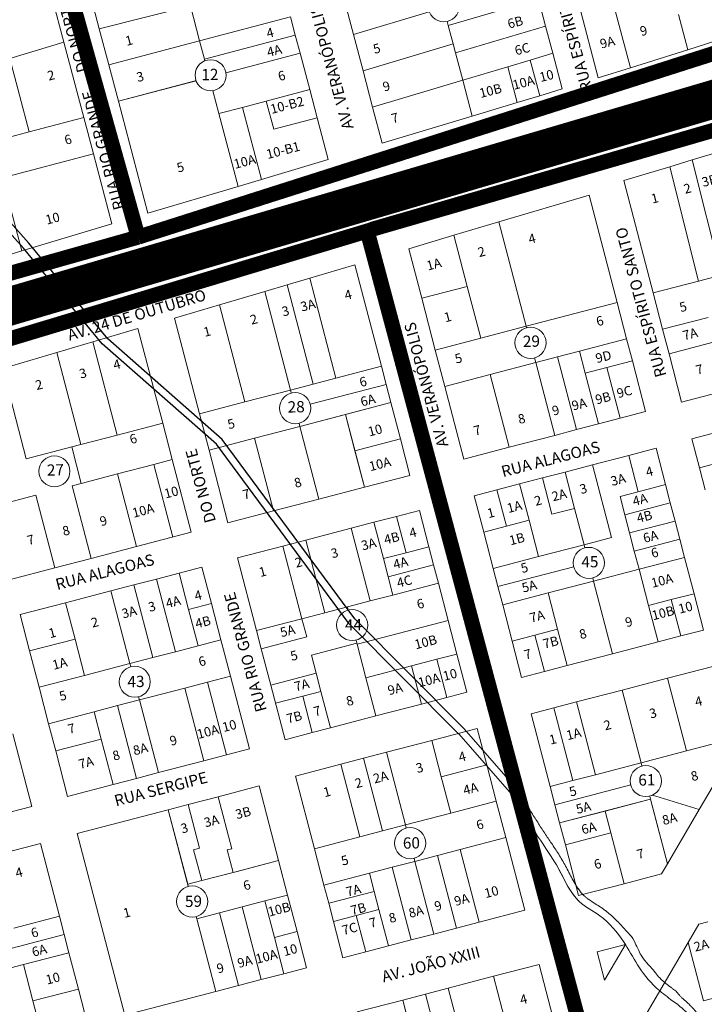
# Model space of a CAD drawing. Units: millimetres. Extents: x 741 to 14406, y 642 to 9255.
# Drawn here: x 9276 to 9640, y 5553 to 6077 of the extents above; entities that cross this region are included whole.
import ezdxf
from ezdxf.enums import TextEntityAlignment as Align
from ezdxf.lldxf.tags import DXFTag

# ---------------------------------------------------------------- set-up
doc = ezdxf.new("R2010")
doc.units = ezdxf.units.MM
doc.linetypes.add('CONTÍNUO', pattern=[0])
for name, color, linetype in [('00 - DEMARCAÇÃO DE QUADRAS', 3, 'Continuous'), ('00 - DIVISÃO DE LOTES', 251, 'Continuous'), ('00 - HIDROGRAFIA', 172, 'Continuous'), ('00 - NÚMERO LOTES', 7, 'CONTÍNUO'), ('00 - PERÍMETROS BAIRROS E CIDADE', 30, 'Continuous'), ('00 - TEXTO RUAS', 7, 'Continuous')]:
    doc.layers.add(name, color=color, linetype=linetype)
doc.layers.add('00 - TEXTO QUADRAS', color=4, linetype='CONTÍNUO', lineweight=18)
doc.layers.add('br', color=2, linetype='Continuous', lineweight=80)
doc.styles.get("Standard").update_dxf_attribs({"font": 'arial.ttf'})
tags = doc.linetypes.add('Tracejado', pattern=[25, 15, -10]).pattern_tags.tags
tags[6:7] = [DXFTag(74, 4), DXFTag(75, 0), DXFTag(340, '0'), DXFTag(46, 1.0), DXFTag(50, 0.0), DXFTag(44, 0.0), DXFTag(45, 0.0)]
tags[4:5] = [DXFTag(74, 4), DXFTag(75, 0), DXFTag(340, '0'), DXFTag(46, 1.0), DXFTag(50, 0.0), DXFTag(44, 0.0), DXFTag(45, 0.0)]

# ---------------------------------------------------------------- blocks, each defined once
blk = doc.blocks.new('A$C74B52DDF')
for p, q in [((32.53, 359.17), (0, 385.26)), ((61.83, 305.11), (32.53, 359.17)), ((90.8, 245.8), (61.83, 305.11)), ((137.58, 179.72), (90.8, 245.8)), ((184.23, 70.41), (137.58, 179.72)), ((227.3, 0), (184.23, 70.41))]:
    blk.add_line(p, q)

msp = doc.modelspace()

# ---------------------------------------------------------------- linework, layer by layer
at = {"layer": '00 - DEMARCAÇÃO DE QUADRAS', "lineweight": 5}
for p, q in [((9272.35, 6167.79), (9299.55, 6064.91)), ((9318.33, 6072.1), (9293.33, 6166.71)), ((9453.58, 6069.12), (9448.47, 6088.47)), ((9552.02, 6088.05), (9555.85, 6073.54)), ((9366.83, 6084.26), (9318.33, 6072.1)), ((9583.82, 6046), (9573.77, 6084.71)), ((9420.11, 6078.37), (9422.66, 6068.7)), ((9679.29, 6076.1), (9631.6, 6060.9)), ((9323.43, 6052.82), (9318.33, 6072.1)), ((9555.85, 6073.54), (9559.69, 6059.03)), ((9270.78, 6056.33), (9299.55, 6064.91)), ((9299.55, 6064.91), (9310.12, 6024.9)), ((9425.22, 6059.04), (9422.66, 6068.7)), ((9458.7, 6049.77), (9453.58, 6069.12)), ((9430.33, 6039.7), (9425.22, 6059.04)), ((9559.69, 6059.03), (9564.69, 6040.11)), ((9631.6, 6060.9), (9600.99, 6051.35)), ((9328.54, 6033.48), (9323.43, 6052.82)), ((9463.81, 6030.44), (9458.7, 6049.77)), ((9600.99, 6051.35), (9583.82, 6046)), ((9430.33, 6039.7), (9434.29, 6024.71)), ((9564.69, 6040.11), (9552.72, 6036.45)), ((9344.29, 5973.9), (9328.54, 6033.48)), ((9540.76, 6032.8), (9516.82, 6025.54)), ((9552.72, 6036.45), (9540.76, 6032.8)), ((9468.92, 6011.11), (9463.81, 6030.44)), ((9310.12, 6024.9), (9315.23, 6005.56)), ((9434.29, 6024.71), (9440.16, 6002.5)), ((9516.82, 6025.54), (9468.92, 6011.11)), ((9315.23, 6005.56), (9325.11, 5968.18)), ((9440.16, 6002.5), (9404.69, 5991.91)), ((9621.92, 5998.66), (9633.88, 6002.29)), ((9633.88, 6002.29), (9645.17, 6005.72)), ((9597.46, 5991.24), (9621.92, 5998.66)), ((9404.69, 5991.91), (9392.23, 5988.2)), ((9613.09, 5931.46), (9597.46, 5991.24)), ((9392.23, 5988.2), (9344.29, 5973.9)), ((9531.05, 5969.29), (9578.99, 5983.59)), ((9578.99, 5983.59), (9593.94, 5926.34)), ((9325.11, 5968.18), (9277.18, 5953.86)), ((9531.05, 5969.29), (9507.08, 5962.15)), ((9483.1, 5955), (9507.08, 5962.15)), ((9489.98, 5928.65), (9483.1, 5955)), ((9277.18, 5953.86), (9258.01, 5948.11)), ((9430.38, 5939.3), (9454.38, 5946.35)), ((9454.38, 5946.35), (9468.46, 5892.43)), ((9418.38, 5935.77), (9430.38, 5939.3)), ((9406.39, 5932.24), (9418.38, 5935.77)), ((9382.39, 5925.18), (9406.39, 5932.24)), ((9497.19, 5901.08), (9489.98, 5928.65)), ((9618.12, 5912.1), (9613.09, 5931.46)), ((9358.4, 5918.13), (9382.39, 5925.18)), ((9593.94, 5926.34), (9598.99, 5906.99)), ((9371.7, 5867.16), (9358.4, 5918.13)), ((9314.95, 5905.42), (9338.95, 5912.48)), ((9338.95, 5912.48), (9352.1, 5862.11)), ((9621.54, 5899.04), (9618.12, 5912.1)), ((9598.99, 5906.99), (9602.03, 5895.38)), ((9295.75, 5899.77), (9314.95, 5905.42)), ((9266.96, 5891.31), (9295.75, 5899.77)), ((9502.24, 5881.72), (9497.19, 5901.08)), ((9628.23, 5873.4), (9621.54, 5899.04)), ((9468.46, 5892.43), (9470.99, 5882.76)), ((9602.03, 5895.38), (9609.1, 5868.29)), ((9473.51, 5873.08), (9470.99, 5882.76)), ((9512.35, 5843.02), (9502.24, 5881.72)), ((9652.42, 5879.72), (9628.23, 5873.4)), ((9473.51, 5873.08), (9478.57, 5853.73)), ((9376.76, 5847.81), (9371.7, 5867.16)), ((9609.1, 5868.29), (9595.55, 5864.75)), ((9352.1, 5862.11), (9357.15, 5842.75)), ((9583.94, 5861.72), (9572.33, 5858.69)), ((9595.55, 5864.75), (9583.94, 5861.72)), ((9633.67, 5853.84), (9657.86, 5860.16)), ((9560.72, 5855.66), (9536.53, 5849.34)), ((9572.33, 5858.69), (9560.72, 5855.66)), ((9478.57, 5853.73), (9483.62, 5834.38)), ((9536.53, 5849.34), (9512.35, 5843.02)), ((9637.71, 5838.36), (9633.67, 5853.84)), ((9386.86, 5809.11), (9376.76, 5847.81)), ((9580.76, 5839.93), (9600.11, 5844.99)), ((9600.11, 5844.99), (9614.62, 5848.78)), ((9614.62, 5848.78), (9619.68, 5829.43)), ((9357.15, 5842.75), (9367.26, 5804.05)), ((9580.76, 5839.93), (9566.25, 5836.14)), ((9483.62, 5834.38), (9459.43, 5828.06)), ((9554.15, 5832.98), (9566.25, 5836.14)), ((9640.74, 5826.75), (9637.71, 5838.36)), ((9529.96, 5826.67), (9542.06, 5829.83)), ((9542.06, 5829.83), (9554.15, 5832.98)), ((9619.68, 5829.43), (9622.2, 5819.75)), ((9435.24, 5821.74), (9459.43, 5828.06)), ((9517.87, 5823.51), (9529.96, 5826.67)), ((9522.92, 5804.16), (9517.87, 5823.51)), ((9435.24, 5821.74), (9411.05, 5815.43)), ((9622.2, 5819.75), (9624.73, 5810.07)), ((9411.05, 5815.43), (9386.86, 5809.11)), ((9464.5, 5809.38), (9476.59, 5812.53)), ((9476.59, 5812.53), (9488.68, 5815.69)), ((9488.68, 5815.69), (9493.74, 5796.34)), ((9452.4, 5806.22), (9464.5, 5809.38)), ((9624.73, 5810.07), (9627.26, 5800.4)), ((9367.26, 5804.05), (9338.23, 5796.47)), ((9428.21, 5799.9), (9452.4, 5806.22)), ((9527.98, 5784.81), (9522.92, 5804.16)), ((9416.12, 5796.74), (9428.21, 5799.9)), ((9627.26, 5800.4), (9629.78, 5790.72)), ((9338.23, 5796.47), (9314.04, 5790.16)), ((9391.93, 5790.43), (9416.12, 5796.74)), ((9493.74, 5796.34), (9496.26, 5786.67)), ((9314.04, 5790.16), (9294.69, 5785.1)), ((9402.04, 5751.72), (9391.93, 5790.43)), ((9496.26, 5786.67), (9498.79, 5776.99)), ((9629.78, 5790.72), (9634.84, 5771.37)), ((9294.69, 5785.1), (9270.5, 5778.79)), ((9348.78, 5779.19), (9360.88, 5782.35)), ((9360.88, 5782.35), (9372.97, 5785.51)), ((9372.97, 5785.51), (9378.03, 5766.16)), ((9530.5, 5775.13), (9527.98, 5784.81)), ((9324.6, 5772.88), (9336.69, 5776.03)), ((9336.69, 5776.03), (9348.78, 5779.19)), ((9503.97, 5757.16), (9498.79, 5776.99)), ((9324.6, 5772.88), (9300.41, 5766.56)), ((9533.03, 5765.46), (9530.5, 5775.13)), ((9634.84, 5771.37), (9639.89, 5752.02)), ((9276.22, 5760.24), (9300.41, 5766.56)), ((9378.03, 5766.16), (9383.08, 5746.81)), ((9538.08, 5746.11), (9533.03, 5765.46)), ((9281.27, 5740.89), (9276.22, 5760.24)), ((9503.97, 5757.16), (9508.65, 5739.26)), ((9404.56, 5742.05), (9402.04, 5751.72)), ((9639.89, 5752.02), (9627.8, 5748.86)), ((9388.13, 5727.46), (9383.08, 5746.81)), ((9543.13, 5726.75), (9538.08, 5746.11)), ((9615.7, 5745.7), (9591.51, 5739.39)), ((9627.8, 5748.86), (9615.7, 5745.7)), ((9286.32, 5721.54), (9281.27, 5740.89)), ((9409.62, 5722.7), (9404.56, 5742.05)), ((9508.65, 5739.26), (9513.95, 5718.94)), ((9567.32, 5733.07), (9591.51, 5739.39)), ((9555.23, 5729.91), (9543.13, 5726.75)), ((9567.32, 5733.07), (9555.23, 5729.91)), ((9620.74, 5726.36), (9644.93, 5732.68)), ((9388.13, 5727.46), (9398.24, 5688.75)), ((9596.55, 5720.05), (9620.74, 5726.36)), ((9291.38, 5702.19), (9286.32, 5721.54)), ((9417.2, 5693.67), (9409.62, 5722.7)), ((9513.95, 5718.94), (9503.31, 5716.16)), ((9572.37, 5713.73), (9596.55, 5720.05)), ((9503.31, 5716.16), (9489.76, 5712.62)), ((9560.27, 5710.57), (9572.37, 5713.73)), ((9489.76, 5712.62), (9465.57, 5706.3)), ((9548.18, 5707.41), (9560.27, 5710.57)), ((9441.38, 5699.99), (9465.57, 5706.3)), ((9558.28, 5668.71), (9548.18, 5707.41)), ((9295.17, 5687.68), (9291.38, 5702.19)), ((9431.71, 5697.46), (9417.2, 5693.67)), ((9441.38, 5699.99), (9431.71, 5697.46)), ((9495.32, 5693.27), (9519.51, 5699.58)), ((9519.51, 5699.58), (9524.57, 5680.23)), ((9272.28, 5696.83), (9282.39, 5658.13)), ((9471.14, 5686.95), (9495.32, 5693.27)), ((9301.48, 5663.49), (9295.17, 5687.68)), ((9398.24, 5688.75), (9386.14, 5685.59)), ((9459.04, 5683.79), (9471.14, 5686.95)), ((9656.45, 5688.58), (9637.67, 5656.53)), ((9374.05, 5682.44), (9349.86, 5676.12)), ((9386.14, 5685.59), (9374.05, 5682.44)), ((9446.95, 5680.63), (9459.04, 5683.79)), ((9422.76, 5674.32), (9446.95, 5680.63)), ((9524.57, 5680.23), (9529.62, 5660.88)), ((9325.67, 5669.8), (9338.25, 5673.09)), ((9349.86, 5676.12), (9338.25, 5673.09)), ((9432.86, 5635.61), (9422.76, 5674.32)), ((9325.67, 5669.8), (9301.48, 5663.49)), ((9381.66, 5663.33), (9403.43, 5669.01)), ((9403.43, 5669.01), (9413.79, 5629.34)), ((9560.81, 5659.04), (9558.28, 5668.71)), ((9365.7, 5659.16), (9381.66, 5663.33)), ((9534.67, 5641.53), (9529.62, 5660.88)), ((9282.39, 5658.13), (9258.2, 5651.81)), ((9306.68, 5643.75), (9355.05, 5656.38)), ((9355.05, 5656.38), (9365.7, 5659.16)), ((9563.34, 5649.36), (9560.81, 5659.04)), ((9637.67, 5656.53), (9620.7, 5627.57)), ((9620.7, 5627.57), (9614.75, 5650.38)), ((9566.37, 5637.75), (9563.34, 5649.36)), ((9331.94, 5546.99), (9306.68, 5643.75)), ((9534.67, 5641.53), (9544.78, 5602.83)), ((9262.82, 5632.03), (9287.01, 5638.34)), ((9287.01, 5638.34), (9297.12, 5599.64)), ((9437.92, 5616.26), (9432.86, 5635.61)), ((9573.44, 5610.66), (9566.37, 5637.75)), ((9413.79, 5629.34), (9418.59, 5610.96)), ((9620.7, 5627.57), (9617.54, 5622.17)), ((9617.54, 5622.17), (9597.63, 5616.97)), ((9440.44, 5606.59), (9437.92, 5616.26)), ((9597.63, 5616.97), (9573.44, 5610.66)), ((9418.59, 5610.96), (9423.64, 5591.61)), ((9442.97, 5596.91), (9440.44, 5606.59)), ((9299.64, 5589.97), (9297.12, 5599.64)), ((9544.78, 5602.83), (9520.59, 5596.51)), ((9448.02, 5577.56), (9442.97, 5596.91)), ((9508.5, 5593.35), (9496.4, 5590.19)), ((9520.59, 5596.51), (9508.5, 5593.35)), ((9631.73, 5585.62), (9637.45, 5595.38)), ((9637.45, 5595.38), (9642.24, 5596.63)), ((9299.64, 5589.97), (9302.17, 5580.29)), ((9423.64, 5591.61), (9428.7, 5572.26)), ((9496.4, 5590.19), (9484.31, 5587.04)), ((9472.21, 5583.88), (9460.12, 5580.72)), ((9472.21, 5583.88), (9484.31, 5587.04)), ((9565.96, 5473.36), (9631.73, 5585.62)), ((9583.27, 5580.77), (9598.34, 5584.71)), ((9598.34, 5584.71), (9587.2, 5565.7)), ((9302.17, 5580.29), (9307.22, 5560.94)), ((9460.12, 5580.72), (9448.02, 5577.56)), ((9587.2, 5565.7), (9583.27, 5580.77)), ((9428.7, 5572.26), (9416.6, 5569.1)), ((9528.21, 5567.7), (9552.4, 5574.01)), ((9552.4, 5574.01), (9562.51, 5535.31)), ((9416.6, 5569.1), (9404.51, 5565.94)), ((9504.02, 5561.38), (9528.21, 5567.7)), ((9307.22, 5560.94), (9312.28, 5541.59)), ((9392.41, 5562.78), (9380.32, 5559.62)), ((9404.51, 5565.94), (9392.41, 5562.78)), ((9491.93, 5558.22), (9504.02, 5561.38)), ((9380.32, 5559.62), (9331.94, 5546.99)), ((9491.93, 5558.22), (9479.84, 5555.06)), ((9455.65, 5548.75), (9479.84, 5555.06))]:
    msp.add_line(p, q, dxfattribs=at)
at = {"layer": '00 - DIVISÃO DE LOTES', "lineweight": 5}
for p, q in [((9552.02, 6088.05), (9504.08, 6073.75)), ((9600.99, 6051.35), (9590.81, 6089.79)), ((9371.77, 6065.59), (9366.83, 6084.26)), ((9493.99, 6081.17), (9453.58, 6069.12)), ((9371.77, 6065.59), (9420.11, 6078.37)), ((9504.08, 6073.75), (9503.49, 6075.99)), ((9626.65, 6079.61), (9631.6, 6060.9)), ((9504.08, 6073.75), (9506.64, 6064.08)), ((9507.91, 6059.24), (9555.85, 6073.54)), ((9323.43, 6052.82), (9371.77, 6065.59)), ((9374.32, 6055.93), (9371.77, 6065.59)), ((9422.66, 6068.7), (9374.32, 6055.93)), ((9458.7, 6049.77), (9506.64, 6064.08)), ((9507.91, 6059.24), (9506.64, 6064.08)), ((9425.22, 6059.04), (9385.77, 6048.61)), ((9507.91, 6059.24), (9511.75, 6044.73)), ((9559.69, 6059.03), (9547.7, 6055.45)), ((9270.78, 6056.33), (9281.12, 6017.23)), ((9374.32, 6055.93), (9374.56, 6055.02)), ((9547.7, 6055.45), (9535.72, 6051.88)), ((9547.7, 6055.45), (9552.72, 6036.45)), ((9535.72, 6051.88), (9511.75, 6044.73)), ((9540.76, 6032.8), (9535.72, 6051.88)), ((9369.85, 6044.4), (9328.54, 6033.48)), ((9328.54, 6033.48), (9369.47, 6044.3)), ((9369.47, 6044.3), (9369.85, 6044.4)), ((9463.81, 6030.44), (9511.75, 6044.73)), ((9511.75, 6044.73), (9516.82, 6025.54)), ((9378.77, 6039.12), (9381.99, 6026.92)), ((9378.77, 6039.12), (9378.8, 6039)), ((9378.8, 6039), (9381.99, 6026.92)), ((9407.25, 6033.6), (9430.33, 6039.7)), ((9394.56, 6030.24), (9407.25, 6033.6)), ((9411.21, 6018.61), (9407.25, 6033.6)), ((9381.99, 6026.92), (9394.56, 6030.24)), ((9404.69, 5991.91), (9394.56, 6030.24)), ((9281.12, 6017.23), (9310.12, 6024.9)), ((9381.99, 6026.92), (9392.23, 5988.2)), ((9434.29, 6024.71), (9411.21, 6018.61)), ((9281.12, 6017.23), (9269.2, 6014.08)), ((9266.89, 5992.79), (9315.23, 6005.56)), ((9633.88, 6002.29), (9649.37, 5940.93)), ((9637.28, 5937.78), (9621.92, 5998.66)), ((9277.18, 5953.86), (9266.89, 5992.79)), ((9545.56, 5913.71), (9531.05, 5969.29)), ((9507.08, 5962.15), (9514.17, 5934.97)), ((9430.38, 5939.3), (9444.27, 5886.11)), ((9637.28, 5937.78), (9649.37, 5940.93)), ((9432.18, 5882.96), (9418.38, 5935.77)), ((9489.98, 5928.65), (9514.17, 5934.97)), ((9514.17, 5934.97), (9521.37, 5907.39)), ((9613.09, 5931.46), (9637.28, 5937.78)), ((9420.08, 5879.8), (9406.39, 5932.24)), ((9395.89, 5873.48), (9382.39, 5925.18)), ((9545.56, 5913.71), (9593.94, 5926.34)), ((9642.31, 5918.42), (9618.12, 5912.1)), ((9521.37, 5907.39), (9545.56, 5913.71)), ((9545.76, 5912.95), (9545.56, 5913.71)), ((9497.19, 5901.08), (9521.37, 5907.39)), ((9573.84, 5900.42), (9598.99, 5906.99)), ((9327.91, 5855.79), (9314.95, 5905.42)), ((9621.54, 5899.04), (9645.72, 5905.36)), ((9308.56, 5850.74), (9295.75, 5899.77)), ((9550.62, 5894.36), (9549.94, 5896.93)), ((9562.23, 5897.39), (9550.62, 5894.36)), ((9562.23, 5897.39), (9573.84, 5900.42)), ((9572.33, 5858.69), (9562.23, 5897.39)), ((9573.84, 5900.42), (9576.87, 5888.81)), ((9266.96, 5891.31), (9279.53, 5843.16)), ((9444.27, 5886.11), (9468.46, 5892.43)), ((9550.62, 5894.36), (9526.43, 5888.04)), ((9560.72, 5855.66), (9550.62, 5894.36)), ((9576.87, 5888.81), (9588.48, 5891.84)), ((9602.03, 5895.38), (9588.48, 5891.84)), ((9588.48, 5891.84), (9595.55, 5864.75)), ((9432.18, 5882.96), (9444.27, 5886.11)), ((9502.24, 5881.72), (9526.43, 5888.04)), ((9526.43, 5888.04), (9536.53, 5849.34)), ((9583.94, 5861.72), (9576.87, 5888.81)), ((9432.18, 5882.96), (9420.08, 5879.8)), ((9470.99, 5882.76), (9430.55, 5872.2)), ((9395.89, 5873.48), (9420.08, 5879.8)), ((9420.08, 5879.8), (9420.25, 5879.14)), ((9420.52, 5878.13), (9420.25, 5879.14)), ((9371.7, 5867.16), (9395.89, 5873.48)), ((9425.13, 5860.45), (9473.51, 5873.08)), ((9449.32, 5866.76), (9473.51, 5873.08)), ((9449.32, 5866.76), (9425.13, 5860.45)), ((9454.38, 5847.41), (9449.32, 5866.76)), ((9459.43, 5828.06), (9449.32, 5866.76)), ((9352.1, 5862.11), (9327.91, 5855.79)), ((9400.95, 5854.13), (9425.13, 5860.45)), ((9424.7, 5862.12), (9425.13, 5860.45)), ((9425.13, 5860.45), (9435.24, 5821.74)), ((9327.91, 5855.79), (9308.56, 5850.74)), ((9279.53, 5843.16), (9303.72, 5849.47)), ((9303.72, 5849.47), (9279.53, 5843.16)), ((9303.72, 5849.47), (9308.56, 5850.74)), ((9308.56, 5850.74), (9303.72, 5849.47)), ((9308.77, 5830.12), (9303.72, 5849.47)), ((9376.76, 5847.81), (9400.95, 5854.13)), ((9411.05, 5815.43), (9400.95, 5854.13)), ((9478.57, 5853.73), (9454.38, 5847.41)), ((9459.43, 5828.06), (9454.38, 5847.41)), ((9605.16, 5825.64), (9600.11, 5844.99)), ((9661.9, 5844.68), (9637.71, 5838.36)), ((9347.48, 5840.23), (9328.13, 5835.17)), ((9328.13, 5835.17), (9347.48, 5840.23)), ((9347.48, 5840.23), (9357.15, 5842.75)), ((9347.48, 5840.23), (9357.58, 5801.53)), ((9590.87, 5801.23), (9580.76, 5839.93)), ((9328.13, 5835.17), (9308.77, 5830.12)), ((9308.77, 5830.12), (9328.13, 5835.17)), ((9338.23, 5796.47), (9328.13, 5835.17)), ((9566.25, 5836.14), (9571.3, 5816.79)), ((9303.94, 5828.86), (9308.77, 5830.12)), ((9314.04, 5790.16), (9303.94, 5828.86)), ((9542.06, 5829.83), (9547.11, 5810.48)), ((9554.15, 5832.98), (9559.21, 5813.63)), ((9619.68, 5829.43), (9605.16, 5825.64)), ((9284.59, 5823.8), (9260.4, 5817.49)), ((9284.59, 5823.8), (9294.69, 5785.1)), ((9535.02, 5807.32), (9529.96, 5826.67)), ((9595.49, 5823.11), (9605.16, 5825.64)), ((9595.49, 5823.11), (9598.02, 5813.43)), ((9622.2, 5819.75), (9598.02, 5813.43)), ((9476.59, 5812.53), (9481.64, 5793.18)), ((9571.3, 5816.79), (9559.21, 5813.63)), ((9571.3, 5816.79), (9576.35, 5797.44)), ((9598.02, 5813.43), (9600.54, 5803.76)), ((9464.5, 5809.38), (9469.55, 5790.03)), ((9522.92, 5804.16), (9535.02, 5807.32)), ((9535.02, 5807.32), (9547.11, 5810.48)), ((9547.11, 5810.48), (9552.16, 5791.12)), ((9600.54, 5803.76), (9624.73, 5810.07)), ((9462.51, 5767.52), (9452.4, 5806.22)), ((9600.54, 5803.76), (9603.07, 5794.08)), ((9438.32, 5761.2), (9428.21, 5799.9)), ((9552.16, 5791.12), (9576.35, 5797.44)), ((9576.35, 5797.44), (9590.87, 5801.23)), ((9576.35, 5797.44), (9576.79, 5795.77)), ((9627.26, 5800.4), (9603.07, 5794.08)), ((9416.12, 5796.74), (9426.22, 5758.04)), ((9469.55, 5790.03), (9481.64, 5793.18)), ((9493.74, 5796.34), (9481.64, 5793.18)), ((9603.07, 5794.08), (9605.59, 5784.41)), ((9472.08, 5780.35), (9469.55, 5790.03)), ((9472.08, 5780.35), (9496.26, 5786.67)), ((9527.98, 5784.81), (9552.16, 5791.12)), ((9605.59, 5784.41), (9629.78, 5790.72)), ((9365.93, 5763), (9360.88, 5782.35)), ((9570.87, 5785.67), (9530.5, 5775.13)), ((9581.41, 5778.09), (9605.59, 5784.41)), ((9605.59, 5784.41), (9610.65, 5765.06)), ((9336.69, 5776.03), (9346.8, 5737.33)), ((9358.89, 5740.49), (9348.78, 5779.19)), ((9474.6, 5770.67), (9472.08, 5780.35)), ((9498.79, 5776.99), (9474.6, 5770.67)), ((9581.41, 5778.09), (9557.22, 5771.77)), ((9581.41, 5778.09), (9580.97, 5779.76)), ((9591.51, 5739.39), (9581.41, 5778.09)), ((9334.7, 5734.17), (9324.6, 5772.88)), ((9474.6, 5770.67), (9462.51, 5767.52)), ((9557.22, 5771.77), (9533.03, 5765.46)), ((9557.22, 5771.77), (9562.27, 5752.42)), ((9634.84, 5771.37), (9622.74, 5768.21)), ((9300.41, 5766.56), (9305.46, 5747.21)), ((9378.03, 5766.16), (9365.93, 5763)), ((9462.51, 5767.52), (9450.41, 5764.36)), ((9622.74, 5768.21), (9610.65, 5765.06)), ((9627.8, 5748.86), (9622.74, 5768.21)), ((9370.99, 5743.65), (9365.93, 5763)), ((9426.22, 5758.04), (9438.32, 5761.2)), ((9450.41, 5764.36), (9438.32, 5761.2)), ((9450.41, 5764.36), (9450.85, 5762.69)), ((9610.65, 5765.06), (9615.7, 5745.7)), ((9426.22, 5758.04), (9402.04, 5751.72)), ((9428.75, 5748.37), (9426.22, 5758.04)), ((9455.59, 5744.52), (9503.97, 5757.16)), ((9550.18, 5749.26), (9562.27, 5752.42)), ((9562.27, 5752.42), (9567.32, 5733.07)), ((9305.46, 5747.21), (9281.27, 5740.89)), ((9305.46, 5747.21), (9310.51, 5727.86)), ((9383.08, 5746.81), (9370.99, 5743.65)), ((9404.56, 5742.05), (9428.75, 5748.37)), ((9455.47, 5745.01), (9431.28, 5738.69)), ((9455.03, 5746.68), (9455.47, 5745.01)), ((9455.59, 5744.52), (9455.47, 5745.01)), ((9460.27, 5726.62), (9455.59, 5744.52)), ((9550.18, 5749.26), (9538.08, 5746.11)), ((9550.18, 5749.26), (9555.23, 5729.91)), ((9358.89, 5740.49), (9346.8, 5737.33)), ((9370.99, 5743.65), (9358.89, 5740.49)), ((9508.65, 5739.26), (9498, 5736.48)), ((9310.51, 5727.86), (9334.7, 5734.17)), ((9346.8, 5737.33), (9334.7, 5734.17)), ((9334.7, 5734.17), (9335.14, 5732.5)), ((9431.28, 5738.69), (9433.8, 5729.01)), ((9484.46, 5732.94), (9498, 5736.48)), ((9498, 5736.48), (9503.31, 5716.16)), ((9409.62, 5722.7), (9433.8, 5729.01)), ((9433.8, 5729.01), (9436.33, 5719.34)), ((9460.27, 5726.62), (9484.46, 5732.94)), ((9484.46, 5732.94), (9489.76, 5712.62)), ((9310.51, 5727.86), (9286.32, 5721.54)), ((9363.94, 5721.14), (9376.04, 5724.3)), ((9376.04, 5724.3), (9388.13, 5727.46)), ((9376.04, 5724.3), (9386.14, 5685.59)), ((9465.57, 5706.3), (9460.27, 5726.62)), ((9630.85, 5687.66), (9620.74, 5726.36)), ((9339.76, 5714.82), (9363.94, 5721.14)), ((9374.05, 5682.44), (9363.94, 5721.14)), ((9426.66, 5716.81), (9436.33, 5719.34)), ((9436.33, 5719.34), (9441.38, 5699.99)), ((9596.55, 5720.05), (9606.66, 5681.34)), ((9328.14, 5711.79), (9339.76, 5714.82)), ((9339.32, 5716.49), (9339.76, 5714.82)), ((9349.86, 5676.12), (9339.76, 5714.82)), ((9426.66, 5716.81), (9412.14, 5713.02)), ((9431.71, 5697.46), (9426.66, 5716.81)), ((9582.47, 5675.03), (9572.37, 5713.73)), ((9315.57, 5708.51), (9291.38, 5702.19)), ((9328.14, 5711.79), (9315.57, 5708.51)), ((9315.57, 5708.51), (9319.36, 5693.99)), ((9338.25, 5673.09), (9328.14, 5711.79)), ((9560.27, 5710.57), (9570.38, 5671.87)), ((9319.36, 5693.99), (9295.17, 5687.68)), ((9319.36, 5693.99), (9325.67, 5669.8)), ((9500.38, 5673.91), (9495.32, 5693.27)), ((9630.85, 5687.66), (9655.04, 5693.98)), ((9481.24, 5648.25), (9471.14, 5686.95)), ((9606.66, 5681.34), (9630.85, 5687.66)), ((9459.04, 5683.79), (9469.15, 5645.09)), ((9457.05, 5641.93), (9446.95, 5680.63)), ((9524.57, 5680.23), (9500.38, 5673.91)), ((9582.47, 5675.03), (9606.66, 5681.34)), ((9606.66, 5681.34), (9607.1, 5679.68)), ((9500.38, 5673.91), (9505.43, 5654.56)), ((9570.38, 5671.87), (9558.28, 5668.71)), ((9570.38, 5671.87), (9582.47, 5675.03)), ((9601.18, 5669.58), (9560.81, 5659.04)), ((9388.9, 5635.61), (9381.66, 5663.33)), ((9529.62, 5660.88), (9505.43, 5654.56)), ((9611.71, 5661.99), (9563.34, 5649.36)), ((9587.53, 5655.68), (9611.71, 5661.99)), ((9611.71, 5661.99), (9611.28, 5663.66)), ((9614.75, 5650.38), (9611.71, 5661.99)), ((9611.71, 5661.99), (9620.7, 5627.57)), ((9614.51, 5663.56), (9612.61, 5664.13)), ((9614.51, 5663.56), (9637.67, 5656.53)), ((9355.05, 5656.38), (9365.16, 5617.68)), ((9365.41, 5616.71), (9355.05, 5656.38)), ((9365.7, 5659.16), (9371.76, 5635.94)), ((9563.34, 5649.36), (9587.53, 5655.68)), ((9587.53, 5655.68), (9590.56, 5644.07)), ((9597.63, 5616.97), (9587.53, 5655.68)), ((9505.43, 5654.56), (9481.24, 5648.25)), ((9469.15, 5645.09), (9457.05, 5641.93)), ((9481.24, 5648.25), (9469.15, 5645.09)), ((9481.24, 5648.25), (9481.68, 5646.58)), ((9432.86, 5635.61), (9457.05, 5641.93)), ((9510.48, 5635.21), (9534.67, 5641.53)), ((9590.56, 5644.07), (9566.37, 5637.75)), ((9566.37, 5637.75), (9590.56, 5644.07)), ((9590.56, 5644.07), (9597.63, 5616.97)), ((9368.57, 5635.1), (9371.76, 5635.94)), ((9368.57, 5635.1), (9372.86, 5618.65)), ((9386.48, 5634.97), (9388.9, 5635.61)), ((9389.6, 5623.03), (9386.48, 5634.97)), ((9498.39, 5632.05), (9510.48, 5635.21)), ((9510.48, 5635.21), (9520.59, 5596.51)), ((9413.79, 5629.34), (9389.6, 5623.03)), ((9391.05, 5623.4), (9413.79, 5629.34)), ((9485.86, 5630.56), (9486.3, 5628.9)), ((9486.3, 5628.9), (9498.39, 5632.05)), ((9498.39, 5632.05), (9508.5, 5593.35)), ((9474.2, 5625.74), (9462.11, 5622.58)), ((9474.2, 5625.74), (9486.3, 5628.9)), ((9484.31, 5587.04), (9474.2, 5625.74)), ((9496.4, 5590.19), (9486.3, 5628.9)), ((9365.41, 5616.71), (9372.86, 5618.65)), ((9372.86, 5618.65), (9391.05, 5623.4)), ((9389.6, 5623.03), (9372.86, 5618.65)), ((9437.92, 5616.26), (9462.11, 5622.58)), ((9462.11, 5622.58), (9464.63, 5612.9)), ((9365.16, 5617.68), (9365.72, 5615.52)), ((9365.72, 5615.52), (9365.41, 5616.71)), ((9406.5, 5607.8), (9418.59, 5610.96)), ((9440.44, 5606.59), (9464.63, 5612.9)), ((9464.63, 5612.9), (9467.16, 5603.23)), ((9382.31, 5601.48), (9394.4, 5604.64)), ((9394.4, 5604.64), (9406.5, 5607.8)), ((9404.51, 5565.94), (9394.4, 5604.64)), ((9411.55, 5588.45), (9406.5, 5607.8)), ((9455.07, 5600.07), (9467.16, 5603.23)), ((9467.16, 5603.23), (9472.21, 5583.88)), ((9297.12, 5599.64), (9272.93, 5593.32)), ((9370.21, 5598.33), (9369.9, 5599.51)), ((9369.9, 5599.51), (9370.21, 5598.33)), ((9382.31, 5601.48), (9370.21, 5598.33)), ((9370.21, 5598.33), (9380.32, 5559.62)), ((9392.41, 5562.78), (9382.31, 5601.48)), ((9455.07, 5600.07), (9442.97, 5596.91)), ((9460.12, 5580.72), (9455.07, 5600.07)), ((9259.27, 5579.42), (9299.64, 5589.97)), ((9411.55, 5588.45), (9423.64, 5591.61)), ((9416.6, 5569.1), (9411.55, 5588.45)), ((9639.81, 5554.66), (9631.73, 5585.62)), ((9302.17, 5580.29), (9277.98, 5573.97)), ((9277.98, 5573.97), (9253.79, 5567.66)), ((9283.03, 5554.62), (9277.98, 5573.97)), ((9538.32, 5528.99), (9528.21, 5567.7)), ((9307.22, 5560.94), (9283.03, 5554.62)), ((9504.02, 5561.38), (9514.13, 5522.68)), ((9502.04, 5519.52), (9491.93, 5558.22)), ((9652.34, 5557.93), (9639.81, 5554.66)), ((9288.09, 5535.27), (9283.03, 5554.62)), ((9479.84, 5555.06), (9482.36, 5545.39)), ((9479.84, 5555.06), (9483.75, 5540.07))]:
    msp.add_line(p, q, dxfattribs=at)
at = {"layer": '00 - HIDROGRAFIA', "lineweight": 5}
for p, q in [((9539.67, 5668.47), (9512.62, 5699.47)), ((9536.66, 5665.84), (9509.61, 5696.84))]:
    msp.add_line(p, q, dxfattribs=at)
for points, knots in [([(9645.76, 5539.43), (9643.82, 5539.17), (9643.11, 5539.23), (9642.4, 5539.3), (9642.38, 5539.3), (9642.36, 5539.3), (9642.34, 5539.3), (9641.35, 5539.39), (9636.72, 5540.17), (9632.05, 5548.55), (9623.63, 5554.37), (9606.9, 5567.43), (9600.79, 5583.01), (9587.05, 5599.59), (9570.72, 5607.72), (9563.37, 5625.43), (9552.22, 5641.08), (9543.62, 5654.95), (9538.62, 5662.78), (9536.66, 5665.84)], [433.684102, 433.684102, 433.684102, 433.684102, 435.779617, 435.779617, 435.779617, 435.833234, 435.833234, 435.833234, 438.772328, 449.808581, 461.309409, 469.465361, 501.030328, 520.19187, 533.532012, 553.805903, 574.760538, 591.745814, 602.635947, 602.635947, 602.635947, 602.635947]), ([(9548.46, 5647.23), (9546.46, 5650.35), (9542.57, 5656.6), (9538.62, 5662.78), (9536.66, 5665.84)], [580.61026, 580.61026, 580.61026, 580.61026, 591.745814, 602.635947, 602.635947, 602.635947, 602.635947]), ([(9644.04, 5543.21), (9643.83, 5543.21), (9643.62, 5543.22), (9643.15, 5543.25), (9642.9, 5543.27), (9642.19, 5543.33), (9641.78, 5543.4), (9641.28, 5543.51), (9641.14, 5543.55), (9640.92, 5543.62), (9640.83, 5543.66), (9640.66, 5543.73), (9640.57, 5543.78), (9640.29, 5543.93), (9640.1, 5544.05), (9639.48, 5544.52), (9639.03, 5544.95), (9638.05, 5546.03), (9637.53, 5546.68), (9636.42, 5548.1), (9635.83, 5548.88), (9634.86, 5550.05), (9634.52, 5550.43), (9633.86, 5551.16), (9633.52, 5551.51), (9632.52, 5552.52), (9631.86, 5553.14), (9630.21, 5554.64), (9629.27, 5555.48), (9628.05, 5556.65), (9627.71, 5557), (9627.15, 5557.58), (9626.93, 5557.82), (9626.56, 5558.26), (9626.4, 5558.46), (9626.07, 5558.88), (9625.91, 5559.09), (9625.42, 5559.77), (9625.13, 5559.98), (9624.56, 5560.27), (9624.1, 5560.76), (9623.45, 5561.06), (9622.87, 5561.69), (9622.37, 5561.98), (9622, 5562.31), (9621, 5562.93), (9620.26, 5563.58), (9619.75, 5564.04), (9617.28, 5565.96), (9615.14, 5568.6), (9613.56, 5570.66), (9608.3, 5576.2), (9606.84, 5578.3), (9605.37, 5581.64), (9604.43, 5583.54), (9603.4, 5585.29), (9602.55, 5587.8), (9600.85, 5589.65), (9600.16, 5590.41), (9598.76, 5591.96), (9598.06, 5592.74), (9595.92, 5595.09), (9594.44, 5596.67), (9592, 5599.05), (9591.11, 5599.88), (9589.37, 5601.38), (9588.54, 5602.05), (9587.17, 5603.09), (9586.65, 5603.46), (9585.62, 5604.18), (9585.1, 5604.52), (9583.57, 5605.52), (9582.56, 5606.15), (9580.32, 5607.58), (9579.11, 5608.38), (9577.65, 5609.51), (9577.27, 5609.81), (9576.61, 5610.38), (9576.33, 5610.64), (9575.78, 5611.19), (9575.5, 5611.48), (9574.7, 5612.37), (9574.19, 5613), (9572.4, 5615.43), (9571.22, 5617.45), (9568.9, 5621.78), (9567.75, 5624.09), (9565.9, 5627.49), (9565.3, 5628.55), (9564.08, 5630.62), (9563.46, 5631.64), (9561.57, 5634.65), (9560.28, 5636.6), (9557.79, 5640.31), (9556.6, 5642.08), (9554.79, 5644.81), (9554.16, 5645.77), (9552.9, 5647.71), (9552.27, 5648.69), (9550.4, 5651.63), (9549.16, 5653.6), (9546.55, 5657.75), (9545.18, 5659.92), (9542.55, 5664.05), (9541.29, 5666.02), (9540.03, 5667.99)], [434.296687, 434.296687, 434.296687, 434.296687, 434.962872, 434.962872, 435.840162, 435.840162, 437.594743, 437.594743, 438.46129, 438.46129, 439.134714, 439.134714, 439.808138, 439.808138, 441.154986, 441.154986, 443.802938, 443.802938, 446.45089, 446.45089, 449.098842, 449.098842, 450.35266, 450.35266, 451.606478, 451.606478, 454.114114, 454.114114, 458.022211, 458.022211, 459.729064, 459.729064, 460.910939, 460.910939, 461.885013, 461.885013, 462.859087, 462.859087, 464.807235, 464.807235, 467.255792, 467.255792, 468.978296, 468.978296, 470.363396, 470.363396, 471.748495, 471.748495, 474.518694, 474.518694, 480.059092, 480.059092, 491.139888, 491.139888, 496.121257, 496.121257, 500.641891, 500.641891, 503.757934, 503.757934, 506.873976, 506.873976, 513.106061, 513.106061, 516.535071, 516.535071, 519.477876, 519.477876, 521.212235, 521.212235, 522.946594, 522.946594, 526.415312, 526.415312, 531.081237, 531.081237, 532.814662, 532.814662, 534.262498, 534.262498, 535.710335, 535.710335, 538.606008, 538.606008, 546.105324, 546.105324, 553.604641, 553.604641, 557.063051, 557.063051, 560.521461, 560.521461, 567.438282, 567.438282, 573.899663, 573.899663, 577.409238, 577.409238, 580.918813, 580.918813, 587.937963, 587.937963, 595.589069, 595.589069, 602.59894, 602.59894, 602.59894, 602.59894]), ([(9545.13, 5660), (9544.69, 5660.69), (9544.25, 5661.39), (9542.55, 5664.05), (9541.29, 5666.02), (9540.03, 5667.99)], [593.137604, 593.137604, 593.137604, 593.137604, 595.589069, 595.589069, 602.59894, 602.59894, 602.59894, 602.59894]), ([(9572.1, 5616.05), (9571.4, 5617.17), (9570.73, 5618.37), (9568.9, 5621.78), (9567.75, 5624.09), (9565.9, 5627.49), (9565.3, 5628.55), (9564.08, 5630.62), (9563.46, 5631.64), (9561.57, 5634.65), (9560.28, 5636.6), (9557.79, 5640.31), (9556.6, 5642.08), (9554.79, 5644.81), (9554.16, 5645.77), (9552.9, 5647.71), (9552.27, 5648.69), (9550.4, 5651.63), (9549.16, 5653.6), (9546.99, 5657.06), (9546.06, 5658.53), (9545.13, 5660)], [541.798498, 541.798498, 541.798498, 541.798498, 546.105324, 546.105324, 553.604641, 553.604641, 557.063051, 557.063051, 560.521461, 560.521461, 567.438282, 567.438282, 573.899663, 573.899663, 577.409238, 577.409238, 580.918813, 580.918813, 587.937963, 587.937963, 593.137604, 593.137604, 593.137604, 593.137604]), ([(9572.07, 5609.32), (9568.24, 5613.67), (9562.89, 5626.1), (9554.35, 5638.09), (9549.51, 5645.58), (9548.46, 5647.23)], [536.047335, 536.047335, 536.047335, 536.047335, 553.805903, 574.760538, 580.61026, 580.61026, 580.61026, 580.61026]), ([(9576.52, 5610.48), (9576.36, 5610.62), (9576.21, 5610.77), (9575.78, 5611.19), (9575.5, 5611.48), (9574.7, 5612.37), (9574.19, 5613), (9573.15, 5614.42), (9572.62, 5615.21), (9572.11, 5616.03)], [533.469092, 533.469092, 533.469092, 533.469092, 534.262498, 534.262498, 535.710335, 535.710335, 538.606008, 538.606008, 541.775106, 541.775106, 541.775106, 541.775106]), ([(9574.48, 5606.94), (9574.24, 5607.14), (9573.4, 5607.89), (9572.61, 5608.7), (9572.07, 5609.32)], [532.592572, 532.592572, 532.592572, 532.592572, 533.532012, 536.047335, 536.047335, 536.047335, 536.047335])]:
    msp.add_open_spline(points, degree=3, knots=knots, dxfattribs=at)
at = {"layer": '00 - PERÍMETROS BAIRROS E CIDADE', "color": 30, "linetype": 'Tracejado', "lineweight": 5, "const_width": 8}
for points in [[(9339.06, 5961.18), (9251.55, 6273.73)], [(9339.06, 5961.18), (9947.94, 6155.58)], [(9463.43, 5965.33), (9957.38, 6108.61)], [(8525.7, 5682.4), (9463.65, 5965.23)], [(9339.06, 5961.18), (8897.62, 5836.28)], [(9815.19, 4640.32), (9460.94, 5964.41)]]:
    msp.add_lwpolyline(points, dxfattribs=at)
at = {"layer": '00 - TEXTO QUADRAS', "lineweight": 5}
for centre in [(9501.74, 6084.08), (9377.59, 6047.32), (9547.85, 5904.94), (9422.61, 5870.12), (9294.49, 5836.51), (9578.88, 5787.77), (9452.94, 5754.68), (9337.23, 5724.5), (9609.19, 5671.67), (9483.77, 5638.57), (9367.81, 5607.52)]:
    msp.add_circle(centre, 8.28, dxfattribs=at)
at = {"layer": 'br', "color": 20, "lineweight": 0, "const_width": 20.45}
msp.add_lwpolyline([(5122.12, 3914.7), (5777.38, 4281.78), (6538.12, 4712.59), (7255.53, 5109.34), (7605.95, 5306.48), (7929.58, 5476.7), (8106.48, 5557.53), (8371.51, 5647.89), (8584.65, 5715.63), (8988.45, 5841.29), (9807.02, 6082.2), (9955.4, 6129.24), (10107.42, 6228.14), (10389.24, 6415.97), (10613.7, 6569.63), (10876.02, 6729.52), (11135.92, 6899.7), (11445.86, 7099.24), (11848.54, 7356.13), (12268.23, 7626.35), (12694.65, 7908.19), (13344.29, 8322.15), (14288.61, 8936.28)], dxfattribs=at)

# ---------------------------------------------------------------- block references
at = {"layer": '00 - HIDROGRAFIA', "lineweight": 5, "rotation": 13.39509933637111}
for p in [(9288.49, 5644.18), (9291.5, 5646.81)]:
    msp.add_blockref('A$C74B52DDF', p, dxfattribs=at)

# ---------------------------------------------------------------- texts
at = {"layer": '00 - NÚMERO LOTES', "lineweight": 5}
for s, p in [('6B', (9540.37, 6073.2)), ('4', (9409.86, 6067.56)), ('9', (9608.65, 6068.66)), ('1', (9334.79, 6063.45)), ('5', (9466.67, 6059.16)), ('6C', (9544.1, 6058.93)), ('9A', (9589.37, 6062.48)), ('4A', (9412.13, 6058.02)), ('2', (9293.33, 6044.92)), ('3', (9340.75, 6044.18)), ('6', (9416.05, 6044.68)), ('10', (9556.98, 6044.67)), ('9', (9471.76, 6039.08)), ('10A', (9544.74, 6041.05)), ('10B', (9527.18, 6036.73)), ('10-B2', (9418.95, 6029.04)), ('7', (9476.31, 6022.2)), ('6', (9302.38, 6010.74)), ('10-B1', (9416.79, 6005.02)), ('5', (9362.18, 5996.01)), ('10A', (9396.33, 5998.98)), ('3B', (9643.74, 5988.89)), ('2', (9631.94, 5984.66)), ('1', (9614.58, 5979.47)), ('10', (9294.15, 5968.76)), ('4', (9549.26, 5957.97)), ('2', (9522.42, 5950.97)), ('1A', (9497.07, 5944.36)), ('4', (9451.4, 5928.1)), ('3A', (9430.03, 5922.53)), ('3', (9418.1, 5919.41)), ('5', (9629.65, 5921.71)), ('2', (9401.2, 5915.01)), ('1', (9504.39, 5916.3)), ('6', (9585.36, 5914.16)), ('1', (9376.36, 5908.53)), ('7A', (9633.43, 5907.22)), ('5', (9510.14, 5894.28)), ('9D', (9587.28, 5895.14)), ('3', (9310.27, 5886.29)), ('4', (9328.35, 5891.01)), ('7', (9638.36, 5888.31)), ('6', (9459.37, 5881.79)), ('2', (9286.91, 5880.2)), ('9C', (9598.42, 5876.44)), ('6A', (9461.93, 5871.98)), ('9B', (9587.05, 5873.16)), ('9', (9561.86, 5866.59)), ('9A', (9574.35, 5869.84)), ('8', (9543.73, 5862.12)), ('5', (9389.18, 5859.38)), ('10', (9465.75, 5855.99)), ('7', (9520.13, 5855.97)), ('6', (9337.08, 5851.43)), ('10A', (9468.33, 5838.02)), ('4', (9611.72, 5834.01)), ('3A', (9595.1, 5829.68)), ('10', (9357.3, 5822.97)), ('8', (9424.65, 5828.15)), ('3', (9576.6, 5824.85)), ('7', (9397.26, 5821.96)), ('2', (9552.45, 5818.56)), ('2A', (9563.74, 5821.5)), ('4A', (9606.73, 5819.01)), ('10A', (9342.32, 5813.24)), ('1A', (9539.9, 5815.28)), ('9', (9321.2, 5807.74)), ('1', (9527.36, 5812.01)), ('4B', (9609.07, 5810.04)), ('8', (9301.33, 5802.55)), ('7', (9282.52, 5797.65)), ('4B', (9474.59, 5798.58)), ('4', (9485.87, 5801.52)), ('1B', (9541.23, 5798.12)), ('6A', (9612.32, 5799.38)), ('3A', (9462.35, 5795.39)), ('3', (9444.18, 5790.65)), ('6', (9614.55, 5790.81)), ('2', (9425.04, 5785.66)), ('4A', (9479.31, 5785.33)), ('5', (9545.22, 5782.8)), ('1', (9405.91, 5780.67)), ('4C', (9481.33, 5775.55)), ('10A', (9618.43, 5775.95)), ('5A', (9547.8, 5772.92)), ('4', (9371.57, 5768.08)), ('3', (9347.02, 5762.11)), ('4A', (9358.29, 5764.64)), ('6', (9489.89, 5763.62)), ('10', (9630.9, 5761.64)), ('3A', (9334.92, 5759.17)), ('7A', (9551.96, 5756.95)), ('10B', (9618.96, 5758.71)), ('2', (9316.58, 5753.76)), ('4B', (9374.15, 5753.89)), ('9', (9600.78, 5753.97)), ('1', (9294, 5748.14)), ('5A', (9419.19, 5749.19)), ('8', (9576.32, 5747.59)), ('10B', (9492.67, 5743.26)), ('7B', (9559.22, 5743.13)), ('5', (9422.62, 5736.03)), ('7', (9546.99, 5736.75)), ('1A', (9297.96, 5731.82)), ('6', (9373.72, 5733.03)), ('10A', (9494.45, 5722.99)), ('10', (9505.6, 5725.89)), ('7A', (9426.71, 5720.36)), ('9A', (9476.44, 5718.29)), ('5', (9299.63, 5714.71)), ('8', (9452.29, 5711.99)), ('4', (9637.89, 5711.69)), ('7B', (9422.74, 5703.29)), ('7', (9434.96, 5706.52)), ('3', (9613.64, 5705.36)), ('10', (9388.22, 5698.65)), ('2', (9589.4, 5699.04)), ('7', (9304.21, 5697.17)), ('10A', (9376.76, 5695.5)), ('1A', (9571.42, 5694.35)), ('9', (9358.43, 5690.88)), ('1', (9560.34, 5691.46)), ('8', (9328.01, 5682.95)), ('8A', (9340.87, 5686.3)), ('4', (9512.12, 5682.27)), ('7A', (9311.97, 5679.07)), ('2A', (9468.69, 5671.31)), ('3', (9489.44, 5676.35)), ('8', (9635.73, 5672)), ('2', (9456.98, 5668.25)), ('1', (9440.13, 5663.49)), ('4A', (9516.58, 5665.16)), ('5', (9571.03, 5663.83)), ('5A', (9576.62, 5655.11)), ('3B', (9395.56, 5652.36)), ('3A', (9378.69, 5647.96)), ('6', (9521.55, 5646.1)), ('8A', (9622.48, 5649.16)), ('3', (9364.3, 5644.21)), ('6A', (9579.46, 5644.22)), ('7', (9606.98, 5630.49)), ('5', (9449.63, 5627.05)), ('6', (9584.19, 5625.13)), ('4', (9276.26, 5620.57)), ('6', (9397.54, 5613.82)), ('7A', (9454.26, 5611.1)), ('10', (9527.67, 5610.25)), ('9A', (9511.8, 5606.11)), ('1', (9333.64, 5599.22)), (' 10B', (9413.95, 5600.79)), ('7B', (9456.84, 5601.21)), ('8A', (9487.55, 5599.79)), ('9', (9499.27, 5602.84)), ('7', (9464.59, 5593.9)), ('8', (9475.02, 5596.52)), ('6', (9284.59, 5588.64)), ('7C', (9452.21, 5590.67)), ('2A', (9639.35, 5581.79)), ('6A', (9287.08, 5579.11)), ('10', (9420.58, 5579.36)), ('9A', (9396.47, 5573.11)), ('10A', (9407.94, 5575.84)), ('9', (9383.39, 5569.7)), ('10', (9294.28, 5564.22)), ('4', (9544.76, 5553.1))]:
    msp.add_text(s, height=5, rotation=14.6179, dxfattribs=at).set_placement(p, align=Align.CENTER)
at = {"layer": '00 - TEXTO QUADRAS', "lineweight": 5}
for s, p in [('12', (9377.3, 6044.74)), ('29', (9548.38, 5902.78)), ('28', (9423.2, 5867.87)), ('27', (9295.08, 5834.25)), ('45', (9579.5, 5785.37)), ('44', (9453.69, 5751.82)), ('43', (9337.97, 5721.64)), ('61', (9609.81, 5669.27)), ('60', (9484.52, 5635.71)), ('59', (9368.56, 5604.65))]:
    msp.add_text(s, height=6, rotation=1.2876, dxfattribs=at).set_placement(p, align=Align.CENTER)
at = {"layer": '00 - TEXTO RUAS', "lineweight": 5}
for s, height, rotation, p in [('RUA ESPÍRITO SANTO', 6, 105.1689, (9580.82, 6039.72)), ('DO NORTE', 6, 105.1689, (9312.54, 6049.74)), ('AV. VERANÓPOLIS', 6, 105.1689, (9453.77, 6019.43)), ('AV. 24 DE OUTUBRO', 6, 17.2591, (9601.36, 6042.19)), ('RUA RIO GRANDE', 6, 105.1689, (9331.99, 5976.59)), ('BR-277', 13.169, 17.2725, (9414.82, 5961.11)), ('RUA ESPÍRITO SANTO', 6, 105.1689, (9620.23, 5887.56)), ('AV. 24 DE OUTUBRO', 6, 16.6179, (9302.55, 5905.96)), ('AV. VERANÓPOLIS', 6, 105.1689, (9504.23, 5850.27)), ('RUA ALAGOAS', 6, 14.6179, (9533.22, 5833.34)), ('DO NORTE', 6, 105.1689, (9380.5, 5810.02)), ('RUA ALAGOAS', 6, 14.6179, (9296.02, 5773.27)), ('RUA RIO GRANDE', 6, 105.1689, (9407.57, 5709.37)), ('RUA SERGIPE', 6, 14.6179, (9327.27, 5658.13)), ('AV. JOÃO XXIII', 6, 14.6179, (9469.62, 5564.45))]:
    msp.add_text(s, height=height, rotation=rotation, dxfattribs=at).set_placement(p)

doc.saveas('drawing.dxf')
